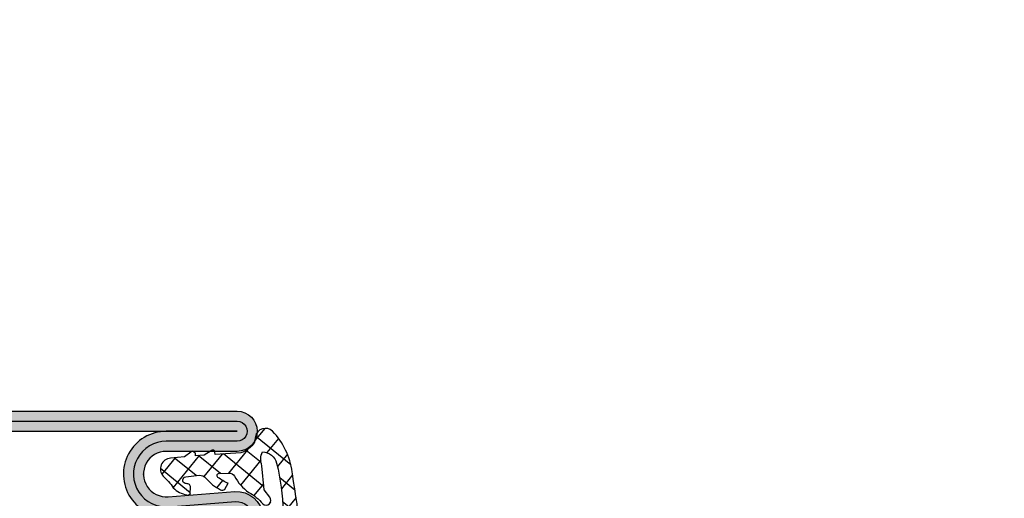
# Model space of a CAD drawing. Units: millimetres. Extents: x 1638 to 11937, y 1412 to 4679.
# Drawn here: x 4261 to 4335, y 3825 to 3861 of the extents above; entities that cross this region are included whole.
import ezdxf

# ---------------------------------------------------------------- set-up
doc = ezdxf.new("R2010")
doc.units = ezdxf.units.MM
doc.linetypes.add('CENTER', pattern=[2, 1.25, -0.25, 0.25, -0.25])
for name, color, linetype in [('BC_OX_COTES', 7, 'Continuous'), ('HILFSPUNKTE', 14, 'Continuous'), ('PL_CONT', 210, 'Continuous'), ('PL_HATCH', 202, 'Continuous'), ('ST_CONT', 130, 'Continuous'), ('ST_HATCH', 170, 'Continuous')]:
    doc.layers.add(name, color=color, linetype=linetype)
doc.layers.add('IS_CENT', color=201, linetype='CENTER', lineweight=0)
doc.styles.add('BC_OX_05mm', font='arial.ttf', dxfattribs={"height": 5})
doc.styles.add('BC_OX_08mm', font='arial.ttf', dxfattribs={"height": 8})
doc.dimstyles.new('MAL-ISO$0', dxfattribs={"dimtxt": 5, "dimasz": 3, "dimexe": 1, "dimexo": 2, "dimgap": 1.5, "dimtad": 1, "dimdec": 0, "dimtxsty": 'BC_OX_05mm', "dimcen": 0, "dimclrt": 5, "dimadec": 1, "dimazin": 2, "dimtp": 0.1, "dimtm": 0.1, "dimtfac": 0.71, "dimtdec": 0, "dimtmove": 0, "dimatfit": 3, "dimfxl": 1, "dimlwd": -1, "dimlwe": -1, "dimarcsym": 1})

# ---------------------------------------------------------------- blocks, each defined once
blk = doc.blocks.new('OX_ANONYM_2B')
at = {"layer": 'PL_HATCH'}
for p, q in [((0.06265447904561938, 11.1438820227666), (1.09729946817221, 10.30604303054668)), ((1.191724350449221, 11.31812469413225), (0.2719941315850463, 10.18235246207752)), ((1.749771145584916, 11.41186653275025), (2.938280765562453, 10.44943041919379)), ((2.855807468558098, 11.35504622900939), (2.076876171223617, 10.39314618479492)), ((-0.6900034533954766, 11.01243435570501), (-2.831454031625938, 8.367963125787867)), ((-1.480400883741936, 10.75923896920358), (-0.5561310066993883, 10.0107799804114)), ((-2.674070859219697, 10.09166920756539), (-1.608451337459925, 9.228747533383398)), ((-3.418856910922713, 9.060600411696498), (-2.483147283029737, 8.30287769532191)), ((0.9475836296577, 8.998586036318926), (-1.505229924279334, 5.969613553051431)), ((0.7199977106085669, 8.977391320833789), (1.608533015230734, 8.257869618220695)), ((2.107326468203709, 9.48813929282531), (2.246960409768405, 9.375065956454137)), ((-0.8585033977466026, 8.786304277635963), (-1.760371057277496, 7.672590469310393)), ((-1.036231990251139, 8.765373442528471), (0.8204570396861612, 7.261856311476919)), ((-1.818941868683169, 7.765014756022396), (-0.06796507917719907, 6.347101709385413)), ((0.4770110278170563, 5.905788759468692), (1.017279511496781, 5.468287967746363)), ((-1.498828500719284, 5.871607413148638), (0.1766328977044225, 4.514845524470559)), ((-0.05365098219010633, 5.744114285210088), (-1.387206735021863, 4.097310077957189)), ((-1.570278150346581, 3.87123570772988), (-1.701218080378482, 3.709538360456548)), ((-1.391944754272444, 4.150870013183578), (1.0082545007253, 2.207226979999859)), ((0.1184969750993758, 3.938649332256688), (-1.207139084639508, 2.301625131484826)), ((1.392989959859278, 3.494467119247076), (-0.4116784884800495, 1.265887183904312)), ((1.451637506726669, 3.482367149834289), (1.543193551714452, 3.408226526460709)), ((-1.21378723654054, 2.372416251246307), (0.01909088925704339, 1.374051230100036))]:
    blk.add_line(p, q, dxfattribs=at)
blk = doc.blocks.new('905306')
at = {"layer": 'HILFSPUNKTE'}
blk.add_point((0, 0), dxfattribs=at)
at = {"layer": 'PL_CONT'}
blk.add_lwpolyline([(0.6941949001881795, 3.105846298427018, -0.8629007143878203), (0.2175866896493552, 3.161280590121933), (0.08955289837514968, 4.165718515143844, -0.2132401195289543), (0.2983164202648929, 4.670145827405022, 0.1262177445143787), (1.168246257904897, 5.756754265983496, 0.3637085096533637), (1.120552170753008, 6.078613901392274), (0.6906570330886304, 6.319743214286632, -0.05160442679508761), (0.2530119840731118, 5.56357228139467, -0.7924817956328003), (-0.05284780342125472, 5.710280037936293), (-0.06837049495722525, 6.364180021564678, -0.2924604600265326), (0.1637565156452858, 6.800062659764329, 0.110006736407306), (1.367970141582244, 7.862940259090557, -0.1021055046391847), (2.222005170145774, 8.915580965595005, 0.9297405946909817), (1.731302167271554, 9.440931636877103), (1.183648078913333, 9.020570343867703), (-0.6276922288351692, 8.851883095421215, -0.2079587787941715), (-1.674371041079493, 8.895662269717718, -0.3331761530990023), (-0.8069610188983596, 9.949191895200101, -0.06000848383429923), (2.781931521839994, 10.41633206098088, 0.7466291882066124), (3.004546500384322, 11.2811980034823, 0.1551345447557266), (2.094967308029887, 11.47239079851851, -0.008891735090199405), (-0.1583714880044162, 11.11217682777442, 0.1574102523479319), (-3.207344519768775, 9.644654586256607, 0.5920377476361203), (-2.804092876633849, 8.36197743658743), (-2.390580247480599, 8.285832164990055, -0.2018242348327201), (-1.590232615244645, 7.271009335532455), (-1.464488162968195, 5.34585499036389), (-1.636900918242919, 5.334535004068734, 0.6416024187720805), (-1.748684150887044, 5.046203925872391), (-1.425449286239473, 4.529614899395568), (-1.368112699657956, 3.881465598818032), (-1.522598407589133, 3.883020951301731, 0.6273194578068341), (-1.642019387731285, 3.531225500844215), (-1.27988232044844, 3.076212594983517), (-1.180669275559485, 2.019768240647217, 0.6301628853179727), (0.1518829714918652, 1.471047759586433), (0.5667656939537196, 1.859650943237128, -0.07414142327721686), (1.037086296492227, 2.223693857491199, 0.1395254920806196), (1.561848352605161, 3.241546990697628, 0.5326773159675634), (1.377626280935253, 3.494516752908361), (1.047159301645042, 3.515350862790719, 0.4519029587956711), (0.7179809823627608, 3.268189734102108, -0.06136721980970648), (0.6935077423798113, 3.10334457245564)], format="xyb", dxfattribs=at)
at = {"color": 7, "linetype": 'Continuous'}
blk.add_blockref('OX_ANONYM_2B', (0, 0), dxfattribs=at)
blk = doc.blocks.new('32803')
h = blk.add_hatch(color=5)
edge = h.paths.add_edge_path()
edge.add_arc((-48.50000000000001, -68.49999999999999), 1.5, -180, 0, ccw=False)
edge.add_line((-50.00000000000001, -68.49999999999999), (-49.99999999999999, 18.50000000000001))
edge.add_arc((-48.49999999999999, 18.50000000000001), 1.5, 0, 180, ccw=False)
edge.add_line((-46.99999999999999, 18.50000000000001), (-47, 1.000000000000014))
edge.add_arc((-46, 1.000000000000014), 1, 180, 270)
edge.add_line((-46, 1.4210854715202e-14), (-7.5, 7.105427357601002e-15))
edge.add_arc((-7.5, -1.499999999999993), 1.5, -90, 90, ccw=False)
edge.add_line((-7.5, -2.999999999999993), (-12.8000000000003, -2.999999999999993))
edge.add_arc((-12.79999999999916, -4.699999999999937), 1.699999999999944, 90.00000000003831, 274.9262212565846)
edge.add_line((-12.65401608891545, -6.393720371756892), (-7.673048658964149, -6.004997097859125))
edge.add_arc((-7.561308149716179, -8.001873172780332), 1.999999999999931, 5.360746756150718, 93.20279751389631, ccw=False)
edge.add_line((-5.570055740897033, -7.81502070592034), (-5.168018008933359, -12.18329689283325))
edge.add_arc((-3.176435158766822, -12.00000000000005), 1.999999999999943, 185.2584481080187, 270)
edge.add_line((-3.176435158766822, -13.99999999999999), (-2, -13.99999999999999))
edge.add_arc((-2, -15.99999999999999), 2, 0, 90, ccw=False)
edge.add_line((0, -15.99999999999999), (0, -48))
edge.add_arc((-2, -48), 2, -90, 0, ccw=False)
edge.add_line((-2, -50), (-45.99999999999995, -49.99999999999999))
edge.add_arc((-45.99999999999995, -50.99999999999999), 1, 90, 180)
edge.add_line((-46.99999999999995, -50.99999999999999), (-47.00000000000001, -68.49999999999999))
edge = h.paths.add_edge_path(flags=16)
edge.add_line((-48.49999999999999, 18.50000000000001), (-48.5, 1.000000000000014))
edge.add_arc((-46, 1.000000000000014), 2.5, 180, 270)
edge.add_line((-46, -1.499999999999986), (-7.5, -1.499999999999993))
edge.add_line((-7.5, -1.499999999999993), (-12.80000000000075, -1.499999999999993))
edge.add_arc((-12.7999999999987, -4.699999999999914), 3.199999999999921, 90.00000000003662, 274.9262212565869)
edge.add_line((-12.52520675560572, -7.888179523307137), (-7.589243277028231, -7.502654154049985))
edge.add_arc((-7.561308149716188, -8.001873172780382), 0.5000000000000804, 5.360746756157198, 93.20279751390137, ccw=False)
edge.add_line((-7.06349504751131, -7.955160056065317), (-6.66170274558533, -12.3207695624581))
edge.add_arc((-3.176432757793798, -12), 3.499999999999993, 185.2584481080187, 269.9999999999999)
edge.add_line((-3.176432757793805, -15.49999999999999), (-2, -15.49999999999999))
edge.add_arc((-2, -15.99999999999999), 0.5, -6.480149750132114e-12, 90, ccw=False)
edge.add_line((-1.5, -16.00000000000005), (-1.5, -48))
edge.add_arc((-2, -48), 0.5, -90, 0, ccw=False)
edge.add_line((-2, -48.5), (-46.00000000000006, -48.49999999999999))
edge.add_arc((-46.00000000000006, -50.99999999999999), 2.5, 90, 180)
edge.add_line((-48.50000000000006, -50.99999999999999), (-48.50000000000001, -68.49999999999999))
edge.add_line((-48.50000000000001, -68.49999999999999), (-48.49999999999999, 18.50000000000001))
at = {"layer": 'HILFSPUNKTE'}
for p in [(-49.99999999999999, 20.00000000000001), (-46.99999999999999, 20.00000000000001), (0, -10), (0, -50), (-50.00000000000001, -69.99999999999999), (-47.00000000000001, -69.99999999999999)]:
    blk.add_point(p, dxfattribs=at)
at = {"layer": 'ST_CONT'}
for points in [[(-47.00000000000001, -68.49999999999999, -0.9999999999999999), (-50.00000000000001, -68.49999999999999), (-49.99999999999999, 18.50000000000001, -0.9999999999999999), (-46.99999999999999, 18.50000000000001), (-47, 1.000000000000014, 0.414213562373095), (-46, 1.4210854715202e-14), (-7.5, 7.105427357601002e-15, -0.9999999999999999), (-7.5, -2.999999999999993), (-12.8000000000003, -2.999999999999993, 1.043940648538737), (-12.65401608891545, -6.393720371756892), (-7.673048658964149, -6.004997097859125, -0.4032247648994258), (-5.570055740897033, -7.81502070592034), (-5.168018008933359, -12.18329689283325, 0.3875810705703802), (-3.176435158766822, -13.99999999999999), (-2, -13.99999999999999, -0.414213562373095), (0, -15.99999999999999), (0, -48, -0.414213562373095), (-2, -50), (-45.99999999999995, -49.99999999999999, 0.414213562373095), (-46.99999999999995, -50.99999999999999)], [(-48.49999999999999, 18.50000000000001), (-48.5, 1.000000000000014, 0.414213562373095), (-46, -1.499999999999986), (-7.5, -1.499999999999993), (-12.80000000000075, -1.499999999999993, 1.043940648538773), (-12.52520675560572, -7.888179523307137), (-7.589243277028231, -7.502654154049985, -0.4032247648994191), (-7.06349504751131, -7.955160056065317), (-6.66170274558533, -12.3207695624581, 0.3875810705703797), (-3.176432757793805, -15.49999999999999), (-2, -15.49999999999999, -0.4142135623731283), (-1.5, -16.00000000000005), (-1.5, -48, -0.414213562373095), (-2, -48.5), (-46.00000000000006, -48.49999999999999, 0.414213562373095), (-48.50000000000006, -50.99999999999999), (-48.50000000000001, -68.49999999999999)]]:
    blk.add_lwpolyline(points, format="xyb", close=True, dxfattribs=at)
at = {"layer": 'ST_HATCH', "ltscale": 7}
blk.add_lwpolyline([(-47.75000000000001, -68.49999999999999, -1), (-49.25000000000001, -68.49999999999999), (-49.24999999999999, 18.50000000000001, -1), (-47.74999999999999, 18.50000000000001), (-47.75, 1.000000000000014, 0.414213562373095), (-46, -0.7499999999999858), (-7.5, -0.7499999999999929, -1.00000013765104), (-7.5, -2.249999999999993), (-12.80000000000081, -2.249999999999993, 1.043234586628007), (-12.59291156534937, -7.141232143864265), (-7.623875855098731, -6.75344004191458, -0.4013956418743084), (-6.316830769943635, -7.884501748513223), (-5.914861577745853, -12.2520332276457, 0.3875810705703819), (-3.176435158766822, -14.74999999999999), (-2, -14.74999999999999, -0.4142135623730951), (-0.75, -15.99999999999999), (-0.75, -48, -0.4142135623730951), (-2, -49.25), (-45.99999999999995, -49.24999999999999, 0.414213562373095), (-47.74999999999995, -50.99999999999999)], format="xyb", close=True, dxfattribs=at)
at = {"layer": 'IS_CENT', "rotation": 270}
blk.add_blockref('905306', (-14.49999999999909, -4.699999999999925), dxfattribs=at)
blk = doc.blocks.new('*D1121')
at = {"layer": 'BC_OX_COTES', "color": 7, "lineweight": 0, "transparency": 16777216}
for p, q in [((4284.963826224638, 3814.411909635792), (4284.963826224638, 3813.411909635792)), ((4592.254714666652, 3814.411909635792), (4592.254714666652, 3813.411909635792)), ((4287.963826224638, 3812.411909635792), (4589.254714666652, 3812.411909635792))]:
    blk.add_line(p, q, dxfattribs=at)
at = {"layer": 'BC_OX_COTES', "color": 7, "transparency": 16777216}
for points in [[(4287.963826224638, 3812.911909635792), (4287.963826224638, 3811.911909635792), (4284.963826224638, 3812.411909635792)], [(4589.254714666652, 3812.911909635792), (4589.254714666652, 3811.911909635792), (4592.254714666652, 3812.411909635792)]]:
    blk.add_solid(points, dxfattribs=at)
at = {"layer": 'Defpoints', "color": 0, "transparency": 16777216}
for p in [(4284.963826224638, 3812.411909635792), (4592.254714666652, 3812.411909635792), (4592.254714666652, 3812.411909635792)]:
    blk.add_point(p, dxfattribs=at)
at = {"layer": 'BC_OX_COTES', "color": 5, "transparency": 16777216, "insert": (4441.972033855478, 3818.048335283814), "char_height": 8, "attachment_point": 5, "style": 'BC_OX_08mm'}
blk.add_mtext('LPL = LARGEUR PASSAGE LIBRE = LHT- 175', dxfattribs=at)

msp = doc.modelspace()

# ---------------------------------------------------------------- block references
at = {"layer": 'ST_HATCH', "linetype": 'Continuous', "xscale": -1, "yscale": -1, "rotation": 179.9999910922195}
msp.add_blockref('32803', (4284.963829196788, 3831.529086158615), dxfattribs=at)

# ---------------------------------------------------------------- dimensions: what is measured, and where the dimension line sits
at = {"layer": 'BC_OX_COTES', "color": 0}
dim = msp.add_linear_dim(base=(4592.254714666652, 3812.411909635792), p1=(4284.963826224638, 3812.411909635792), p2=(4592.254714666652, 3812.411909635792), text='LPL = LARGEUR PASSAGE LIBRE = LHT- 175', dimstyle='MAL-ISO$0', override={"dimtxt": 6, "dimtxsty": 'BC_OX_08mm', "dimclrd": 7, "dimclre": 7, "dimlwd": 0, "dimlwe": 0}, dxfattribs=at)
dim.commit()
dim.dimension.update_dxf_attribs({"geometry": '*D1121', "text_midpoint": (4441.972033855478, 3812.411909635792), "dimtype": 160})

doc.saveas('drawing.dxf')
